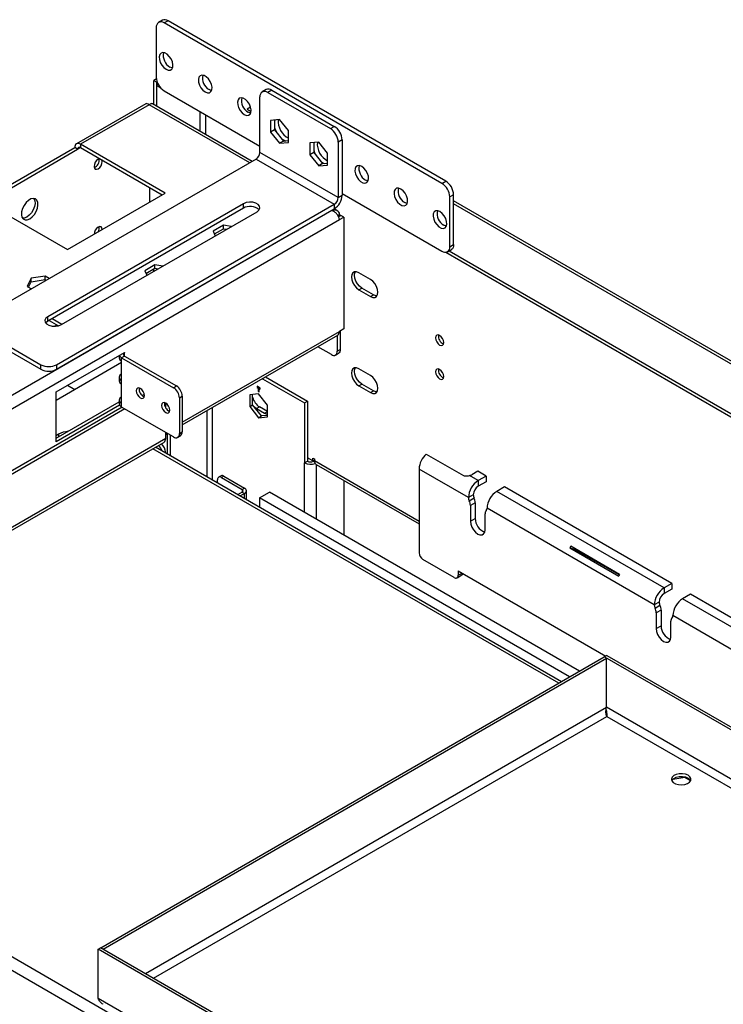
# Model space of a CAD drawing. Units: millimetres. Extents: x 2 to 4622, y 5 to 6539.
# Drawn here: x 2093 to 2348, y 2116 to 2472 of the extents above; entities that cross this region are included whole.
import ezdxf

# ---------------------------------------------------------------- set-up
doc = ezdxf.new("R2010")
doc.units = ezdxf.units.MM
doc.header["$LTSCALE"] = 22

msp = doc.modelspace()

# ---------------------------------------------------------------- linework, layer by layer
at = {"color": 7, "linetype": 'Continuous', "lineweight": 25}
for p, q in [((2145.07, 2471.624), (2143.656, 2470.807)), ((2147.07, 2471.426), (2145.656, 2470.609)), ((2246.065, 2412.644), (2145.656, 2470.609)), ((2247.479, 2413.461), (2147.07, 2471.426)), ((2142.827, 2468.976), (2142.827, 2451.012)), ((2142.875, 2450.385), (2141.979, 2449.868)), ((2141.979, 2449.868), (2143.039, 2449.255)), ((2141.979, 2441.085), (2141.979, 2449.868)), ((2143.147, 2449.318), (2143.039, 2449.255)), ((2143.039, 2440.473), (2143.039, 2449.255)), ((2143.172, 2449.25), (2143.11, 2449.214)), ((2143.11, 2449.214), (2143.207, 2449.159)), ((2143.11, 2447.99), (2143.11, 2449.214)), ((2143.11, 2447.99), (2144.288, 2447.31)), ((2145.656, 2446.113), (2180.304, 2426.111)), ((2182.547, 2446.519), (2181.133, 2445.702)), ((2184.547, 2446.321), (2183.132, 2445.504)), ((2183.132, 2445.504), (2205.76, 2432.442)), ((2184.547, 2446.321), (2207.174, 2433.258)), ((2138.991, 2441.401), (2113.962, 2426.952)), ((2140.211, 2441.091), (2115.462, 2426.804)), ((2177.47, 2420.596), (2141.43, 2441.401)), ((2180.304, 2423.866), (2180.304, 2443.871)), ((2176.935, 2440.167), (2175.637, 2439.418)), ((2175.637, 2439.418), (2177.096, 2438.575)), ((2177.121, 2439.049), (2176.698, 2438.805)), ((2187.375, 2435.709), (2184.158, 2435.422)), ((2184.158, 2435.422), (2184.158, 2431.132)), ((2185.572, 2435.548), (2185.572, 2431.948)), ((2190.592, 2431.707), (2187.375, 2435.709)), ((2185.572, 2431.948), (2184.158, 2431.132)), ((2184.158, 2431.132), (2187.375, 2427.129)), ((2185.572, 2431.948), (2188.789, 2427.946)), ((2190.592, 2427.417), (2190.592, 2431.707)), ((2205.76, 2432.442), (2207.174, 2433.258)), ((2146.045, 2409.149), (2115.462, 2426.804)), ((2115.462, 2426.804), (2115.462, 2425.579)), ((2188.789, 2427.946), (2187.375, 2427.129)), ((2187.375, 2427.129), (2190.592, 2427.417)), ((2188.016, 2428.908), (2188.789, 2428.357)), ((2188.789, 2428.357), (2189.563, 2428.015)), ((2188.789, 2427.946), (2190.592, 2428.107)), ((2201.517, 2427.545), (2198.3, 2427.258)), ((2198.3, 2427.258), (2198.3, 2422.968)), ((2199.851, 2427.396), (2199.714, 2427.043)), ((2199.714, 2427.384), (2199.714, 2423.784)), ((2204.734, 2423.543), (2201.517, 2427.545)), ((2210.002, 2428.359), (2208.588, 2427.543)), ((2208.588, 2427.543), (2208.588, 2407.538)), ((2210.002, 2428.359), (2210.002, 2408.354)), ((2080.107, 2406.393), (2113.341, 2425.579)), ((2081.168, 2405.781), (2114.402, 2424.966)), ((2114.402, 2424.966), (2113.341, 2425.579)), ((2115.462, 2425.579), (2144.984, 2408.537)), ((2208.588, 2407.538), (2180.304, 2423.866)), ((2199.714, 2423.784), (2198.3, 2422.968)), ((2198.3, 2422.968), (2201.517, 2418.965)), ((2199.714, 2423.784), (2202.931, 2419.782)), ((2204.734, 2419.253), (2204.734, 2423.543)), ((2178.89, 2421.416), (2078.481, 2363.451)), ((2178.89, 2421.416), (2207.174, 2405.088)), ((2202.931, 2419.782), (2201.517, 2418.965)), ((2201.517, 2418.965), (2204.734, 2419.253)), ((2202.931, 2419.782), (2204.734, 2419.943)), ((2246.065, 2412.644), (2247.479, 2413.461)), ((2110.689, 2388.739), (2146.045, 2409.149)), ((2140.423, 2411.169), (2140.423, 2405.904)), ((2210.002, 2408.966), (2246.065, 2388.148)), ((2250.308, 2408.562), (2248.893, 2407.745)), ((2250.308, 2390.598), (2250.308, 2408.562)), ((2080.107, 2406.394), (2110.689, 2388.739)), ((2174.294, 2405.292), (2103.583, 2364.472)), ((2106.765, 2347.123), (2207.174, 2405.088)), ((2174.294, 2403.659), (2174.294, 2405.292)), ((2207.174, 2405.088), (2207.174, 2403.455)), ((2208.588, 2407.538), (2210.002, 2408.354)), ((2248.893, 2389.781), (2248.893, 2407.745)), ((3849.147, 1483.316), (2250.307, 2406.306)), ((1888.834, 2219.64), (2206.325, 2402.924)), ((2174.294, 2403.659), (2103.583, 2362.839)), ((2106.765, 2345.49), (2207.174, 2403.455)), ((2108.533, 2361.614), (2179.243, 2402.435)), ((2208.106, 2402.911), (2207.168, 2403.452)), ((1890.395, 2215.642), (2209.007, 2399.573)), ((2208.399, 2401.024), (2209.007, 2401.375)), ((2208.549, 2400.778), (2209.295, 2401.209)), ((2208.66, 2400.597), (2209.507, 2401.087)), ((2209.007, 2401.375), (2209.295, 2401.209)), ((2209.007, 2399.573), (2210.568, 2400.474)), ((2209.295, 2401.209), (2209.295, 2400.964)), ((2210.568, 2400.474), (2209.507, 2401.087)), ((2210.568, 2400.474), (2210.568, 2360.055)), ((2167.1, 2397.506), (2163.385, 2395.361)), ((2163.385, 2395.361), (2164.147, 2393.72)), ((2163.833, 2394.395), (2167.1, 2396.281)), ((2169.943, 2397.066), (2167.1, 2397.506)), ((2167.1, 2396.281), (2167.1, 2397.506)), ((2167.1, 2396.281), (2168.27, 2396.1)), ((2247.432, 2387.766), (3850.607, 1462.272)), ((2248.065, 2387.95), (2249.479, 2388.766)), ((2248.65, 2388.288), (3849.526, 1464.121)), ((2248.893, 2389.781), (2250.308, 2390.598)), ((2142.351, 2383.219), (2138.636, 2381.074)), ((2138.636, 2381.074), (2139.398, 2379.433)), ((2139.085, 2380.108), (2142.351, 2381.994)), ((2141.979, 2380.922), (2141.979, 2381.779)), ((2145.194, 2382.779), (2142.351, 2383.219)), ((2142.351, 2381.994), (2142.351, 2383.219)), ((2142.351, 2381.994), (2143.521, 2381.813)), ((2143.039, 2381.535), (2143.039, 2381.887)), ((2220.291, 2377.914), (2216.048, 2380.363)), ((2097.57, 2378.352), (2096.21, 2375.422)), ((2096.658, 2375.163), (2097.57, 2377.127)), ((2102.645, 2379.137), (2097.57, 2378.352)), ((2097.57, 2377.127), (2097.57, 2378.352)), ((2097.57, 2377.127), (2102.645, 2377.912)), ((2104.148, 2378.269), (2102.645, 2379.137)), ((2102.645, 2377.912), (2102.645, 2379.137)), ((2102.645, 2377.912), (2103.087, 2377.656)), ((2139.15, 2380.054), (2139.118, 2380.036)), ((2096.21, 2375.422), (2097.713, 2374.554)), ((2216.048, 2374.239), (2217.109, 2374.852)), ((2216.048, 2374.239), (2220.291, 2371.79)), ((2221.351, 2372.402), (2217.109, 2374.852)), ((2220.291, 2371.79), (2221.351, 2372.402)), ((2103.583, 2362.839), (2103.583, 2364.472)), ((2104.113, 2363.145), (2107.484, 2361.198)), ((2108.709, 2361.716), (2105.173, 2363.757)), ((2078.481, 2360.186), (2101.108, 2347.123)), ((2106.985, 2361.486), (2106.185, 2361.024)), ((2210.568, 2360.055), (2209.007, 2359.155)), ((2209.295, 2359.321), (2209.295, 2352.625)), ((2078.481, 2358.553), (2101.108, 2345.49)), ((2152.232, 2325.364), (2208.386, 2357.781)), ((2208.235, 2357.694), (2208.235, 2352.013)), ((2206.113, 2350.788), (2201.192, 2353.628)), ((2208.235, 2352.013), (2209.295, 2352.625)), ((2106.623, 2337.284), (2131.372, 2351.571)), ((2129.433, 2350.451), (2129.433, 2349.652)), ((2131.372, 2350.265), (2130.311, 2349.652)), ((2130.311, 2348.427), (2130.311, 2349.652)), ((2130.311, 2349.652), (2149.05, 2338.835)), ((2130.311, 2341.364), (2130.311, 2348.427)), ((2131.372, 2351.489), (2131.301, 2351.53)), ((2131.372, 2351.571), (2131.372, 2351.489)), ((2131.372, 2350.265), (2150.11, 2339.447)), ((2207.613, 2350.639), (2208.674, 2351.251)), ((2101.108, 2345.49), (2101.108, 2347.123)), ((2106.623, 2334.338), (2130.311, 2348.013)), ((2106.765, 2347.123), (2106.765, 2345.49)), ((2220.291, 2343.211), (2216.048, 2345.66)), ((2129.433, 2342.589), (2129.433, 2341.364)), ((2130.311, 2340.14), (2130.311, 2341.364)), ((2181.208, 2342.091), (2196.426, 2333.306)), ((2182.269, 2342.704), (2197.487, 2333.919)), ((2110.79, 2339.689), (2113.341, 2338.216)), ((2130.311, 2333.077), (2130.311, 2340.14)), ((2149.05, 2338.835), (2150.11, 2339.447)), ((2180.339, 2338.714), (2179.279, 2339.327)), ((2179.279, 2339.327), (2179.279, 2338.918)), ((2179.632, 2339.123), (2179.279, 2338.918)), ((2179.279, 2338.918), (2179.632, 2338.714)), ((2179.986, 2338.918), (2179.632, 2338.714)), ((2179.632, 2338.714), (2179.632, 2337.49)), ((2179.986, 2337.694), (2179.632, 2337.49)), ((2179.632, 2337.49), (2179.986, 2337.285)), ((2180.339, 2338.714), (2179.986, 2338.51)), ((2179.986, 2338.51), (2180.339, 2338.306)), ((2179.986, 2337.285), (2179.986, 2338.51)), ((2180.339, 2338.306), (2180.339, 2338.714)), ((2216.048, 2339.536), (2217.109, 2340.149)), ((2216.048, 2339.536), (2220.291, 2337.087)), ((2221.351, 2337.699), (2217.109, 2340.149)), ((2220.291, 2337.087), (2221.351, 2337.699)), ((2106.623, 2319.32), (2106.623, 2337.284)), ((2129.433, 2334.301), (2129.433, 2333.076)), ((2138.48, 2336.404), (2137.772, 2335.995)), ((2151.171, 2335.161), (2152.232, 2335.773)), ((2151.171, 2335.161), (2151.171, 2322.259)), ((2152.232, 2335.773), (2152.232, 2322.872)), ((2179.809, 2336.574), (2176.592, 2336.286)), ((2176.592, 2336.286), (2176.592, 2331.996)), ((2177.652, 2332.609), (2177.652, 2336.381)), ((2183.026, 2332.572), (2179.809, 2336.574)), ((2196.426, 2333.306), (2197.487, 2333.919)), ((2197.487, 2333.919), (2197.487, 2312.28)), ((2130.453, 2331.77), (1986.771, 2248.824)), ((2131.514, 2331.158), (1987.832, 2248.212)), ((2106.623, 2320.544), (2129.433, 2333.712)), ((2129.567, 2332.565), (2106.623, 2319.32)), ((2130.311, 2331.852), (2130.311, 2333.077)), ((2149.05, 2321.034), (2130.311, 2331.852)), ((2146.221, 2331.592), (2146.221, 2333.282)), ((2176.592, 2331.996), (2177.652, 2332.609)), ((2176.592, 2331.996), (2179.809, 2327.994)), ((2180.87, 2328.606), (2177.652, 2332.609)), ((2179.102, 2331.265), (2180.163, 2331.878)), ((2179.102, 2331.265), (2181.93, 2329.633)), ((2182.991, 2330.245), (2180.163, 2331.878)), ((2183.026, 2328.282), (2183.026, 2332.572)), ((2196.426, 2333.306), (2196.426, 2311.668)), ((2179.809, 2327.994), (2180.87, 2328.606)), ((2179.809, 2327.994), (2183.026, 2328.282)), ((2183.026, 2328.799), (2180.87, 2328.606)), ((2181.93, 2329.633), (2182.991, 2330.245)), ((2107.507, 2321.99), (2106.623, 2321.48)), ((2146.221, 2320.459), (2146.221, 2322.667)), ((2146.221, 2321.894), (2146.891, 2322.281)), ((2146.928, 2314.738), (2146.928, 2322.259)), ((2147.989, 2314.126), (2147.989, 2321.647)), ((2150.55, 2320.886), (2151.61, 2321.498)), ((2151.171, 2322.259), (2152.232, 2322.872)), ((1992.072, 2230.456), (2145.6, 2319.086)), ((2289.226, 2232.592), (2142.498, 2317.295)), ((2146.221, 2315.315), (2146.221, 2315.146)), ((2199.431, 2312.385), (2197.487, 2313.507)), ((2199.431, 2313.405), (2199.962, 2313.099)), ((2199.431, 2312.385), (2199.431, 2313.405)), ((2199.961, 2312.691), (2199.431, 2312.385)), ((2199.962, 2312.484), (2199.608, 2312.28)), ((2199.962, 2313.099), (2199.962, 2312.487)), ((2240.396, 2314.871), (2253.831, 2307.115)), ((2196.426, 2311.668), (2197.487, 2312.28)), ((2200.583, 2311.113), (2237.792, 2289.633)), ((2237.792, 2309.43), (2237.792, 2279.218)), ((2255.646, 2299.122), (2237.792, 2309.43)), ((2164.96, 2304.329), (2164.96, 2305.586)), ((2166.222, 2306.992), (2165.374, 2306.502)), ((2167.222, 2306.893), (2166.374, 2306.403)), ((2166.374, 2306.403), (2173.869, 2302.076)), ((2167.222, 2306.893), (2174.718, 2302.566)), ((2259.182, 2305.246), (2255.987, 2307.09)), ((2259.005, 2308.614), (2256.884, 2307.389)), ((2262.01, 2306.879), (2259.005, 2308.614)), ((2262.01, 2306.879), (2259.182, 2305.246)), ((2262.01, 2306.879), (2262.01, 2304.838)), ((2173.869, 2302.076), (2174.718, 2302.566)), ((2210.568, 2305.349), (2210.568, 2285.546)), ((2259.182, 2305.246), (2259.182, 2303.205)), ((2262.01, 2304.838), (2259.182, 2303.205)), ((2268.728, 2303.001), (2265.899, 2301.368)), ((2329.185, 2268.1), (2268.728, 2303.001)), ((2173.869, 2301.096), (2172.214, 2300.141)), ((2174.718, 2300.606), (2173.063, 2299.651)), ((2173.869, 2301.096), (2174.718, 2300.606)), ((2175.421, 2298.29), (2175.421, 2301.586)), ((2180.162, 2299.017), (2183.698, 2301.058)), ((2292.226, 2234.324), (2180.162, 2299.017)), ((2180.162, 2299.017), (2180.162, 2295.552)), ((2295.762, 2236.365), (2183.698, 2301.058)), ((2257.414, 2300.143), (2255.646, 2299.122)), ((2255.929, 2297.979), (2257.697, 2299)), ((2326.357, 2266.467), (2265.899, 2301.368)), ((2258.121, 2297.285), (2256.353, 2296.265)), ((2256.353, 2296.265), (2256.353, 2290.549)), ((2258.121, 2297.285), (2258.121, 2291.569)), ((2322.821, 2260.343), (2262.364, 2295.245)), ((2256.353, 2290.549), (2258.121, 2291.569)), ((2261.657, 2287.487), (2261.657, 2293.203)), ((2292.326, 2280.966), (2310.004, 2270.761)), ((2292.326, 2280.966), (2293.785, 2280.655)), ((2310.295, 2271.356), (2292.617, 2281.561)), ((2293.785, 2280.655), (2310.202, 2271.178)), ((2250.52, 2270.237), (2239.206, 2276.768)), ((2251.52, 2270.138), (2253.287, 2271.158)), ((2251.934, 2272.687), (2305.307, 2241.875)), ((2251.934, 2272.687), (2251.934, 2271.054)), ((2329.185, 2268.1), (2326.357, 2266.467)), ((2326.357, 2266.467), (2326.357, 2264.425)), ((2329.185, 2268.1), (2329.185, 2266.058)), ((2329.185, 2266.058), (2326.357, 2264.425)), ((2335.903, 2264.222), (2333.074, 2262.589)), ((2626.17, 2096.654), (2335.903, 2264.222)), ((2324.589, 2261.364), (2322.821, 2260.343)), ((2323.104, 2259.2), (2324.872, 2260.22)), ((2623.342, 2095.021), (2333.074, 2262.589)), ((2325.296, 2258.506), (2323.528, 2257.485)), ((2323.528, 2257.485), (2323.528, 2251.769)), ((2325.296, 2258.506), (2325.296, 2252.79)), ((2451.691, 2185.948), (2329.539, 2256.465)), ((2323.528, 2251.769), (2325.296, 2252.79)), ((2328.832, 2248.708), (2328.832, 2254.424)), ((2122.745, 2136.485), (2304.755, 2241.556)), ((2305.603, 2241.067), (2304.755, 2241.556)), ((2305.674, 2242.087), (2304.825, 2241.597)), ((2304.825, 2241.516), (2304.825, 2241.597)), ((2304.825, 2241.597), (2835.156, 1935.444)), ((2305.674, 2242.087), (2836.004, 1935.934)), ((2123.594, 2135.995), (2305.603, 2241.067)), ((2305.603, 2223.266), (2305.603, 2241.067)), ((2305.672, 2220.145), (2305.673, 2220.043)), ((2329.531, 2197.394), (2333.904, 2198.07)), ((2333.904, 2198.07), (2333.904, 2198.227)), ((2333.904, 2198.07), (2335.915, 2196.909)), ((2121.826, 2135.954), (2122.675, 2136.444)), ((2121.826, 2118.154), (2121.826, 2135.954)), ((2652.156, 1829.801), (2121.826, 2135.954)), ((2653.005, 1830.291), (2122.675, 2136.444)), ((2123.594, 2135.995), (2122.745, 2136.485)), ((2122.745, 2136.403), (2122.745, 2136.485)), ((2123.594, 2135.913), (2123.594, 2135.995)), ((2652.156, 1812), (2121.826, 2118.154))]:
    msp.add_line(p, q, dxfattribs=at)
at = {"color": 8, "linetype": 'Continuous', "lineweight": 25}
for p, q in [((2176.591, 2420.089), (2140.211, 2441.091)), ((2158.596, 2438.643), (2158.596, 2431.492)), ((2160.717, 2430.267), (2160.717, 2437.418)), ((2114.402, 2424.966), (2115.462, 2425.579)), ((3849.147, 1482.302), (2250.307, 2405.292)), ((2206.325, 2402.924), (2206.29, 2402.945)), ((2152.232, 2326.379), (2209.007, 2359.155)), ((2131.372, 2350.265), (2131.372, 2351.489)), ((2161.071, 2330.466), (2161.071, 2306.574)), ((2163.192, 2305.349), (2163.192, 2331.691)), ((2146.221, 2320.459), (1992.072, 2231.471)), ((2107.507, 2321.99), (2107.507, 2321.055)), ((2288.347, 2232.085), (2141.62, 2316.788)), ((2146.221, 2315.315), (2146.075, 2315.231)), ((2199.962, 2312.487), (2237.792, 2290.648)), ((2196.426, 2293.71), (2196.426, 2311.668)), ((2199.608, 2312.28), (2199.998, 2312.055)), ((2200.669, 2311.064), (2200.669, 2291.261)), ((2173.869, 2302.076), (2173.869, 2301.096)), ((2174.718, 2298.696), (2174.718, 2300.606)), ((2251.934, 2271.054), (2253.348, 2271.87)), ((2305.603, 2223.266), (2138.941, 2127.054)), ((2141.769, 2125.421), (2305.674, 2220.041)), ((2818.89, 1927.034), (2305.603, 2223.348)), ((2305.674, 2220.041), (2816.061, 1925.401)), ((3596.85, 1263.619), (1957.065, 2210.247)), ((3592.607, 1261.17), (1956.363, 2205.753))]:
    msp.add_line(p, q, dxfattribs=at)
at = {"color": 7, "linetype": 'Continuous', "lineweight": 25, "flags": 128}
for points in [[(2146.363, 2453.87), (2147.166, 2453.561), (2147.883, 2453.595), (2148.435, 2453.969), (2148.762, 2454.641), (2148.829, 2455.54), (2148.629, 2456.568), (2148.184, 2457.612), (2147.541, 2458.561), (2146.77, 2459.312), (2145.955, 2459.782), (2145.185, 2459.921), (2144.542, 2459.715), (2144.096, 2459.184), (2143.896, 2458.388), (2143.964, 2457.411), (2144.291, 2456.361), (2144.843, 2455.35), (2145.559, 2454.489), (2146.363, 2453.87)], [(2148.671, 2454.363), (2148.581, 2454.377), (2147.777, 2454.687)], [(2160.505, 2445.706), (2161.309, 2445.397), (2162.025, 2445.431), (2162.577, 2445.805), (2162.904, 2446.477), (2162.971, 2447.376), (2162.771, 2448.404), (2162.326, 2449.448), (2161.683, 2450.397), (2160.912, 2451.148), (2160.098, 2451.618), (2159.327, 2451.757), (2158.684, 2451.551), (2158.238, 2451.02), (2158.039, 2450.224), (2158.106, 2449.247), (2158.433, 2448.197), (2158.985, 2447.186), (2159.701, 2446.325), (2160.505, 2445.706)], [(2162.813, 2446.199), (2162.723, 2446.213), (2161.919, 2446.522)], [(2174.647, 2437.542), (2175.451, 2437.233), (2176.167, 2437.267), (2176.719, 2437.641), (2177.046, 2438.313), (2177.114, 2439.212), (2176.913, 2440.24), (2176.468, 2441.284), (2175.825, 2442.233), (2175.054, 2442.984), (2174.24, 2443.454), (2173.469, 2443.593), (2172.826, 2443.387), (2172.381, 2442.856), (2172.181, 2442.06), (2172.248, 2441.083), (2172.575, 2440.033), (2173.127, 2439.022), (2173.843, 2438.161), (2174.647, 2437.542)], [(2176.955, 2438.035), (2176.865, 2438.049), (2176.061, 2438.358)], [(2185.709, 2435.56), (2185.624, 2435.362), (2185.572, 2435.207)], [(2121.826, 2421.373), (2121.258, 2420.914), (2120.776, 2420.265), (2120.454, 2419.523), (2120.341, 2418.801), (2120.454, 2418.21), (2120.776, 2417.84), (2121.258, 2417.746), (2121.826, 2417.944), (2122.394, 2418.402), (2122.876, 2419.052), (2123.198, 2419.794), (2123.311, 2420.515), (2123.198, 2421.106), (2123.194, 2421.116)], [(2122.404, 2421.571), (2122.394, 2421.571), (2121.826, 2421.373)], [(2217.073, 2418.766), (2216.27, 2419.075), (2215.553, 2419.04), (2215.002, 2418.667), (2214.674, 2417.994), (2214.607, 2417.095), (2214.807, 2416.068), (2215.253, 2415.023), (2215.896, 2414.074), (2216.666, 2413.324), (2217.481, 2412.854), (2218.251, 2412.714), (2218.894, 2412.921), (2219.34, 2413.451), (2219.54, 2414.248), (2219.473, 2415.224), (2219.145, 2416.275), (2218.594, 2417.285), (2217.877, 2418.147), (2217.073, 2418.766)], [(2219.381, 2413.543), (2219.291, 2413.557), (2218.488, 2413.866)], [(2231.216, 2410.601), (2230.412, 2410.911), (2229.695, 2410.876), (2229.144, 2410.503), (2228.816, 2409.83), (2228.749, 2408.931), (2228.949, 2407.904), (2229.395, 2406.859), (2230.038, 2405.91), (2230.808, 2405.16), (2231.623, 2404.689), (2232.393, 2404.55), (2233.036, 2404.757), (2233.482, 2405.287), (2233.682, 2406.084), (2233.615, 2407.06), (2233.287, 2408.111), (2232.736, 2409.121), (2232.019, 2409.983), (2231.216, 2410.601)], [(2097.077, 2399.859), (2097.963, 2400.525), (2098.77, 2401.44), (2099.427, 2402.522), (2099.875, 2403.677), (2100.074, 2404.8), (2100.007, 2405.793), (2099.68, 2406.567), (2099.122, 2407.054), (2098.381, 2407.209), (2097.525, 2407.02), (2096.63, 2406.503), (2095.774, 2405.704), (2095.033, 2404.694), (2094.475, 2403.562), (2094.148, 2402.411), (2094.081, 2401.34), (2094.28, 2400.447), (2094.728, 2399.81), (2095.385, 2399.485), (2096.192, 2399.502), (2097.077, 2399.859)], [(2098.605, 2407.2), (2098.619, 2407.18), (2098.947, 2406.406), (2099.014, 2405.413), (2098.814, 2404.289), (2098.366, 2403.135), (2097.71, 2402.052), (2096.903, 2401.137), (2096.017, 2400.472)], [(2179.243, 2402.435), (2179.94, 2403.01), (2180.255, 2403.687), (2180.149, 2404.386), (2179.635, 2405.022), (2178.776, 2405.519), (2177.674, 2405.815), (2176.463, 2405.876), (2175.289, 2405.695), (2174.294, 2405.292)], [(2233.523, 2405.379), (2233.433, 2405.393), (2232.63, 2405.702)], [(2245.358, 2402.437), (2244.554, 2402.746), (2243.838, 2402.712), (2243.286, 2402.339), (2242.959, 2401.666), (2242.891, 2400.767), (2243.091, 2399.74), (2243.537, 2398.695), (2244.18, 2397.746), (2244.95, 2396.996), (2245.765, 2396.525), (2246.536, 2396.386), (2247.179, 2396.593), (2247.624, 2397.123), (2247.824, 2397.92), (2247.757, 2398.896), (2247.43, 2399.947), (2246.878, 2400.957), (2246.161, 2401.819), (2245.358, 2402.437)], [(2096.017, 2400.472), (2095.131, 2400.115), (2094.49, 2400.072)], [(2123.311, 2396.025), (2123.198, 2396.61), (2122.876, 2396.981), (2122.394, 2397.074), (2121.826, 2396.877)], [(2247.665, 2397.215), (2247.576, 2397.229), (2246.772, 2397.538)], [(2250.308, 2390.598), (2250.253, 2389.992), (2250.092, 2389.472), (2249.831, 2389.058), (2249.479, 2388.766), (2249.479, 2388.766)], [(2139.15, 2380.054), (2139.564, 2380.34), (2139.725, 2380.477)], [(2216.048, 2380.363), (2215.229, 2380.687), (2214.49, 2380.678), (2213.903, 2380.34), (2213.526, 2379.703), (2213.396, 2378.832), (2213.526, 2377.811), (2213.903, 2376.74), (2214.49, 2375.724), (2215.229, 2374.862), (2216.048, 2374.239)], [(2217.109, 2374.852), (2216.289, 2375.475), (2215.55, 2376.336), (2214.964, 2377.352), (2214.587, 2378.423), (2214.457, 2379.444), (2214.587, 2380.316), (2214.78, 2380.723)], [(2220.291, 2371.79), (2221.11, 2371.467), (2221.849, 2371.475), (2222.436, 2371.814), (2222.813, 2372.45), (2222.942, 2373.321), (2222.813, 2374.342), (2222.436, 2375.413), (2221.849, 2376.43), (2221.11, 2377.291), (2220.291, 2377.914)], [(2222.619, 2372.043), (2222.171, 2372.079), (2221.351, 2372.402)], [(2103.583, 2364.472), (2102.886, 2363.897), (2102.571, 2363.219), (2102.677, 2362.52), (2103.191, 2361.884), (2104.05, 2361.388), (2105.152, 2361.091), (2106.363, 2361.03), (2107.537, 2361.212), (2108.533, 2361.614)], [(2103.583, 2362.839), (2102.886, 2362.264), (2102.856, 2362.227)], [(2245.216, 2357.687), (2244.648, 2357.884), (2244.166, 2357.791), (2243.844, 2357.42), (2243.731, 2356.829), (2243.844, 2356.108), (2244.166, 2355.366), (2244.648, 2354.716), (2245.216, 2354.257), (2245.785, 2354.06), (2246.266, 2354.153), (2246.588, 2354.524), (2246.701, 2355.115), (2246.588, 2355.836), (2246.266, 2356.578), (2245.785, 2357.228), (2245.216, 2357.687)], [(2209.295, 2352.625), (2209.255, 2352.17), (2209.134, 2351.781), (2208.938, 2351.47), (2208.674, 2351.251), (2208.674, 2351.251)], [(2216.048, 2345.66), (2215.229, 2345.984), (2214.49, 2345.975), (2213.903, 2345.637), (2213.526, 2345), (2213.396, 2344.129), (2213.526, 2343.108), (2213.903, 2342.037), (2214.49, 2341.021), (2215.229, 2340.159), (2216.048, 2339.536)], [(2217.109, 2340.149), (2216.289, 2340.772), (2215.55, 2341.633), (2214.964, 2342.649), (2214.587, 2343.72), (2214.457, 2344.741), (2214.587, 2345.613), (2214.78, 2346.02)], [(2245.216, 2345.439), (2244.648, 2345.636), (2244.166, 2345.542), (2243.844, 2345.172), (2243.731, 2344.581), (2243.844, 2343.86), (2244.166, 2343.117), (2244.648, 2342.468), (2245.216, 2342.009), (2245.785, 2341.812), (2246.266, 2341.905), (2246.588, 2342.276), (2246.701, 2342.867), (2246.588, 2343.588), (2246.266, 2344.33), (2245.785, 2344.98), (2245.216, 2345.439)], [(2220.291, 2337.087), (2221.11, 2336.764), (2221.849, 2336.772), (2222.436, 2337.111), (2222.813, 2337.747), (2222.942, 2338.618), (2222.813, 2339.639), (2222.436, 2340.711), (2221.849, 2341.727), (2221.11, 2342.588), (2220.291, 2343.211)], [(2138.514, 2336.017), (2138.401, 2336.738), (2138.079, 2337.48), (2137.597, 2338.13), (2137.029, 2338.589), (2136.461, 2338.786), (2135.979, 2338.693), (2135.657, 2338.322), (2135.544, 2337.731), (2135.657, 2337.01), (2135.979, 2336.268), (2136.461, 2335.618), (2137.029, 2335.159), (2137.597, 2334.962), (2138.079, 2335.055), (2138.401, 2335.426), (2138.514, 2336.017)], [(2222.619, 2337.34), (2222.171, 2337.376), (2221.351, 2337.699)], [(2147.706, 2330.71), (2147.593, 2331.432), (2147.271, 2332.174), (2146.79, 2332.824), (2146.221, 2333.282), (2145.653, 2333.48), (2145.171, 2333.386), (2144.849, 2333.016), (2144.736, 2332.425), (2144.849, 2331.703), (2145.171, 2330.961), (2145.653, 2330.311), (2146.221, 2329.853), (2146.79, 2329.655), (2147.271, 2329.749), (2147.593, 2330.119), (2147.706, 2330.71)], [(2177.983, 2332.197), (2178.282, 2331.888), (2179.102, 2331.265)], [(2181.93, 2329.633), (2182.75, 2329.309), (2183.026, 2329.274)], [(2256.353, 2290.549), (2256.483, 2289.528), (2256.86, 2288.457), (2257.446, 2287.441), (2258.185, 2286.579), (2259.005, 2285.956), (2259.824, 2285.633), (2260.563, 2285.641), (2261.15, 2285.98), (2261.527, 2286.616), (2261.657, 2287.487)], [(2323.528, 2251.769), (2323.658, 2250.748), (2324.035, 2249.677), (2324.621, 2248.661), (2325.361, 2247.8), (2326.18, 2247.177), (2326.999, 2246.854), (2327.739, 2246.862), (2328.325, 2247.201), (2328.702, 2247.837), (2328.832, 2248.708)], [(2335.019, 2198.774), (2334.081, 2199.16), (2332.977, 2199.35), (2331.826, 2199.322), (2330.752, 2199.081), (2329.873, 2198.651), (2329.283, 2198.079), (2329.047, 2197.428), (2329.19, 2196.768), (2329.696, 2196.171), (2330.51, 2195.7), (2331.545, 2195.408), (2332.689, 2195.326), (2333.816, 2195.463), (2334.806, 2195.803), (2335.551, 2196.311), (2335.97, 2196.93), (2336.017, 2197.595), (2335.688, 2198.232), (2335.019, 2198.774)], [(2329.148, 2196.855), (2329.283, 2197.099), (2329.873, 2197.671), (2330.752, 2198.101), (2331.826, 2198.343), (2332.977, 2198.37), (2334.081, 2198.18), (2335.019, 2197.794)], [(2335.019, 2197.794), (2335.688, 2197.252), (2335.94, 2196.855)]]:
    msp.add_lwpolyline(points, dxfattribs=at)
at = {"color": 7, "linetype": 'Continuous', "lineweight": 25}
for centre, radius, start, end in [((2144.552, 2469.255), 1.747, 50.79697, 189.2123), ((2145.898, 2469.79), 2.012, 54.38122, 114.30784), ((2150.14, 2458.852), 4.789, 167.24778, 240.43241), ((2164.282, 2450.688), 4.789, 167.24772, 240.43362), ((2148.968, 2451.291), 6.147, 182.60602, 237.39447), ((2182.028, 2444.151), 1.747, 50.79677, 189.21398), ((2183.375, 2444.685), 2.012, 54.3791, 114.30948), ((2178.424, 2442.524), 4.789, 167.24828, 240.43306), ((2193.759, 2435.086), 6.882, 175.15496, 242.60708), ((2193.07, 2434.742), 7.702, 193.22577, 209.18427), ((2202.447, 2427.263), 6.147, 2.60542, 57.39458), ((2203.862, 2428.08), 6.147, 2.60542, 57.39458), ((2114.634, 2425.789), 1.31, 50.79571, 189.21504), ((2207.901, 2426.922), 6.882, 175.15415, 242.60714), ((2115.048, 2425.071), 0.655, 50.79471, 189.21604), ((2177.233, 2424.005), 3.074, 302.60675, 357.39374), ((2207.05, 2426.515), 7.531, 193.04243, 209.36761), ((2119.39, 2421.064), 2.851, 290.52218, 9.48301), ((2205.111, 2424.073), 4.45, 228.42404, 251.58133), ((2220.851, 2418.032), 4.789, 167.2491, 240.43224), ((2242.752, 2407.466), 6.147, 2.60635, 57.39415), ((2244.166, 2408.282), 6.147, 2.60635, 57.39415), ((2234.993, 2409.867), 4.789, 167.24778, 240.43241), ((2203.862, 2408.633), 6.147, 302.60514, 357.39498), ((2205.518, 2407.677), 3.074, 302.60675, 357.39374), ((2176.726, 2399.595), 4.737, 46.78507, 120.90425), ((2249.135, 2401.703), 4.789, 167.24772, 240.43362), ((2123.566, 2394.157), 3.229, 122.61165, 177.2736), ((2119.5, 2396.621), 2.734, 327.66921, 8.77073), ((2247.169, 2389.502), 1.747, 230.79634, 9.21294), ((2207.129, 2359.177), 1.878, 311.99911, 359.31601), ((2247.652, 2357.378), 2.85, 170.51096, 249.48289), ((2206.941, 2351.803), 1.31, 230.79706, 9.21369), ((2130.934, 2349.802), 1.509, 185.69901, 245.62108), ((2131.117, 2351.228), 1.77, 204.49046, 242.9098), ((2131.605, 2350.877), 0.655, 110.78702, 249.21347), ((2103.936, 2352.582), 6.148, 242.61014, 297.39029), ((2103.936, 2350.949), 6.148, 242.61014, 297.39029), ((2247.652, 2345.13), 2.85, 170.51293, 249.48092), ((2130.934, 2341.514), 1.509, 185.69901, 245.62108), ((2130.776, 2342.589), 1.31, 110.78569, 249.2148), ((2139.465, 2338.28), 2.851, 170.51687, 249.47852), ((2146.566, 2334.951), 4.61, 2.60454, 57.39612), ((2147.626, 2335.563), 4.61, 2.60454, 57.39612), ((2130.776, 2334.301), 1.31, 110.78569, 249.2148), ((2183.353, 2336.807), 5.872, 193.83771, 237.08114), ((2130.934, 2333.226), 1.509, 185.69901, 245.62108), ((2148.657, 2332.974), 2.851, 170.51582, 249.47957), ((2112.042, 2313.649), 9.494, 96.1077, 118.52865), ((2144.343, 2320.482), 1.878, 311.99911, 359.31601), ((2149.878, 2322.049), 1.31, 230.7937, 9.21705), ((2150.353, 2322.894), 1.878, 311.99861, 359.3165), ((2140.261, 2314.32), 4.944, 18.36572, 47.15129), ((2141.576, 2315.099), 4.65, 2.67056, 48.05833), ((2201.432, 2312.325), 1.479, 173.70344, 234.98512), ((2245.618, 2309.028), 7.836, 131.79074, 177.06602), ((2198.564, 2315.852), 4.699, 242.93661, 290.70087), ((2198.547, 2314.328), 2.306, 242.61217, 297.38783), ((2165.822, 2305.726), 0.873, 50.7924, 189.21983), ((2166.637, 2306.075), 1.006, 54.38321, 114.30356), ((2255.626, 2309.668), 2.603, 277.97835, 298.89393), ((2173.683, 2301.586), 0.524, 290.77914, 69.21716), ((2174.346, 2301.586), 1.048, 290.78727, 69.21397), ((2263.322, 2298.773), 7.684, 122.60559, 177.39451), ((2261.252, 2299.968), 3.842, 122.60554, 177.39486), ((2258.389, 2299.195), 2.744, 181.50554, 206.28656), ((2260.157, 2300.215), 2.744, 181.50554, 206.28656), ((2254.008, 2297.177), 4.115, 1.50395, 26.29479), ((2270.04, 2294.895), 7.684, 122.60559, 177.39451), ((2252.24, 2296.157), 4.115, 1.50395, 26.29479), ((2261.251, 2295.173), 1.115, 318.09014, 3.69233), ((2263.4, 2291.605), 5.279, 180.38925, 249.39929), ((2263.326, 2293.311), 1.673, 138.09888, 183.69239), ((2300.137, 2277.515), 8.539, 151.71492, 156.16528), ((2297.672, 2278.939), 4.249, 153.45483, 156.1726), ((2240.862, 2279.357), 3.073, 182.60452, 237.39548), ((2251.072, 2270.914), 0.873, 230.79677, 9.21398), ((2252.86, 2271.849), 0.812, 301.74919, 348.859), ((2317.814, 2267.31), 8.539, 151.71492, 156.16528), ((2330.497, 2259.994), 7.684, 122.60559, 177.39451), ((2328.427, 2261.189), 3.842, 122.60554, 177.39486), ((2325.563, 2260.415), 2.743, 181.49917, 206.29293), ((2319.416, 2257.378), 4.114, 1.49957, 26.29462), ((2327.331, 2261.435), 2.743, 181.49917, 206.29293), ((2321.184, 2258.398), 4.114, 1.49957, 26.29462), ((2337.215, 2256.116), 7.684, 122.60559, 177.39451), ((2330.5, 2254.532), 1.672, 138.08664, 183.70463), ((2328.426, 2256.393), 1.115, 318.09014, 3.69233), ((2330.575, 2252.826), 5.279, 180.39175, 249.39759)]:
    msp.add_arc(centre, radius, start, end, dxfattribs=at)
for points, knots in [([(2140.211, 2441.091), (2139.977, 2441.247), (2139.508, 2441.558), (2139.164, 2441.453), (2138.991, 2441.401)], [0, 0, 0, 0, 0.5000607, 1, 1, 1, 1]), ([(2141.414, 2441.369), (2141.32, 2441.42), (2141.094, 2441.543), (2140.647, 2441.406), (2140.329, 2441.176), (2140.211, 2441.091)], [0, 0, 0, 0, 0.3068058, 0.7419662, 1, 1, 1, 1]), ([(2206.325, 2402.924), (2206.608, 2403.012), (2207.173, 2403.189), (2207.938, 2403.055), (2208.54, 2402.624), (2208.887, 2402.016), (2208.975, 2401.549), (2209.007, 2401.375)], [0, 0, 0, 0, 0.2177173, 0.4354491, 0.6531797, 0.8708985, 1, 1, 1, 1]), ([(2209.007, 2399.573), (2208.929, 2399.886), (2208.772, 2400.511), (2208.141, 2401.523), (2207.299, 2402.413), (2206.65, 2402.754), (2206.325, 2402.924)], [0, 0, 0, 0, 0.2499932, 0.5000035, 0.7499893, 1, 1, 1, 1]), ([(2253.831, 2307.115), (2253.992, 2307.065), (2254.307, 2306.966), (2254.851, 2306.934), (2255.423, 2306.982), (2255.794, 2307.054), (2255.987, 2307.09)], [0, 0, 0, 0, 0.2518138, 0.4920354, 0.7364093, 1, 1, 1, 1]), ([(2305.674, 2220.041), (2305.601, 2220.237), (2305.454, 2220.629), (2305.322, 2221.471), (2305.331, 2222.393), (2305.513, 2222.975), (2305.603, 2223.266)], [0, 0, 0, 0, 0.25000418, 0.50000724, 0.7499931, 1, 1, 1, 1]), ([(2305.379, 2222.399), (2305.46, 2222.069), (2305.648, 2221.311), (2305.665, 2220.521), (2305.672, 2220.142), (2305.674, 2220.041)], [0, 0, 0, 0, 0.3620313, 0.8302785, 1, 1, 1, 1]), ([(2123.621, 2116.035), (2123.62, 2116.035), (2123.207, 2116.237), (2122.499, 2116.871), (2122.051, 2117.726), (2121.826, 2118.154)], [0, 0, 0, 0, 0.00011053, 0.50006037, 1, 1, 1, 1])]:
    msp.add_open_spline(points, degree=3, knots=knots, dxfattribs=at)

doc.saveas('drawing.dxf')
